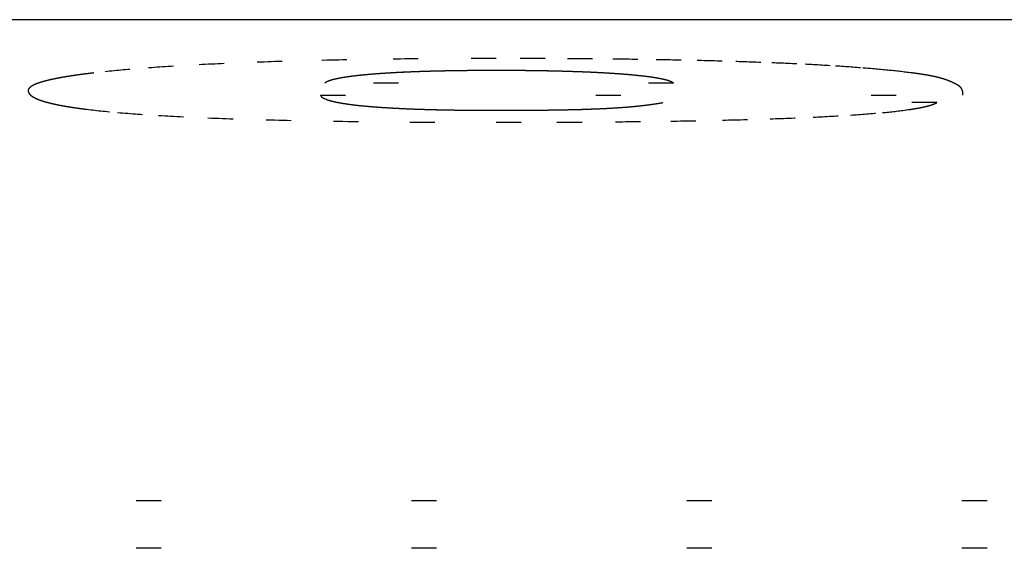
# Model space of a CAD drawing. Units: millimetres. Extents: x 2 to 786, y 3 to 549.
# Drawn here: x 186 to 190, y 124 to 126 of the extents above; entities that cross this region are included whole.
import ezdxf

# ---------------------------------------------------------------- set-up
doc = ezdxf.new("R2010")
doc.units = ezdxf.units.MM
doc.linetypes.add('DOTTED', pattern=[1, 0, -1])

msp = doc.modelspace()

# ---------------------------------------------------------------- linework, layer by layer
at = {"color": 7, "linetype": 'Continuous'}
msp.add_line((301.5446, 126.1228), (174.7515, 126.1228), dxfattribs=at)
at = {"color": 4, "linetype": 'DOTTED'}
for p, q in [((188.6112, 125.8691), (187.2168, 125.8691)), ((187.2, 125.8212), (189.7675, 125.8212)), ((189.7675, 125.8212), (189.7675, 125.8216)), ((189.6632, 125.792), (188.5679, 125.792)), ((333.9635, 124.2016), (155.5395, 124.2016)), ((333.9635, 124.0125), (155.5395, 124.0125))]:
    msp.add_line(p, q, dxfattribs=at)
for centre, radius, start, end in [((187.556, 109.0938), 16.8701, 91.72959, 92.51555), ((187.7262, 103.5182), 22.4483, 91.07392, 91.73424), ((187.8407, 97.4895), 28.4781, 90.50301, 91.07685), ((187.897, 91.2047), 34.7632, 89.99246, 90.50495), ((187.9043, 77.8569), 48.1109, 89.76995, 90.00317), ((187.9353, 85.4869), 40.4808, 89.50303, 89.7705), ((187.9951, 92.3326), 33.635, 89.19471, 89.50376), ((188.0812, 98.4259), 27.541, 88.83542, 89.19568), ((188.1909, 103.7966), 22.1692, 88.41228, 88.83674), ((188.3211, 108.4743), 17.4896, 87.90766, 88.41413), ((188.4684, 112.4898), 13.4715, 87.29667, 87.91032), ((186.8155, 121.3599), 4.5802, 94.7214, 96.5345), ((187.0846, 118.1502), 7.8012, 93.46949, 94.75118), ((187.3377, 114.0253), 11.9338, 92.50768, 93.48396), ((187.7216, 121.7464), 4.1707, 93.0234, 93.1187), ((187.7286, 121.6137), 4.3036, 92.9298, 93.0234), ((187.7355, 121.4785), 4.439, 92.8379, 92.9298), ((187.7423, 121.3407), 4.5769, 92.7476, 92.8379), ((187.749, 121.2005), 4.7174, 92.6588, 92.7476), ((187.7557, 121.0576), 4.8603, 92.5716, 92.6588), ((187.7622, 120.9122), 5.0059, 92.4859, 92.5716), ((187.7686, 120.7643), 5.154, 92.4015, 92.4859), ((187.7749, 120.6137), 5.3046, 92.3186, 92.4015), ((187.7811, 120.4606), 5.4579, 92.237, 92.3186), ((187.7872, 120.3049), 5.6138, 92.1567, 92.237), ((187.7932, 120.1465), 5.7722, 92.07767, 92.1567), ((187.799, 119.9856), 5.9333, 91.99986, 92.07767), ((187.8047, 119.822), 6.097, 91.92325, 91.99987), ((187.8103, 119.6557), 6.2633, 91.84781, 91.92326), ((187.8158, 119.4868), 6.4323, 91.77349, 91.84781), ((187.8211, 119.3152), 6.604, 91.70027, 91.77349), ((187.8263, 119.141), 6.7783, 91.62812, 91.70027), ((187.8313, 118.9641), 6.9553, 91.557, 91.62812), ((187.8362, 118.7845), 7.135, 91.4869, 91.55701), ((187.8409, 118.6021), 7.3174, 91.41779, 91.48691), ((187.8455, 118.4171), 7.5024, 91.34964, 91.41779), ((187.8499, 118.2293), 7.6903, 91.28242, 91.34964), ((187.8542, 118.0388), 7.8808, 91.21612, 91.28242), ((187.8583, 117.8456), 8.0741, 91.1507, 91.21612), ((187.8622, 117.6496), 8.2701, 91.08616, 91.15071), ((187.866, 117.4509), 8.4689, 91.02245, 91.08616), ((187.8696, 117.2494), 8.6704, 90.95958, 91.02245), ((187.873, 117.0451), 8.8747, 90.8975, 90.95958), ((187.8763, 116.838), 9.0819, 90.83622, 90.89751), ((187.8793, 116.6281), 9.2918, 90.7757, 90.83622), ((187.8822, 116.4154), 9.5045, 90.71593, 90.7757), ((187.8849, 116.1999), 9.72, 90.65689, 90.71593), ((187.8874, 115.9816), 9.9383, 90.59857, 90.6569), ((187.8897, 115.7604), 10.1595, 90.54095, 90.59857), ((187.8918, 115.5364), 10.3835, 90.48401, 90.54095), ((187.8937, 115.3096), 10.6104, 90.42774, 90.48401), ((187.8954, 115.0798), 10.8401, 90.37212, 90.42774), ((187.897, 114.8472), 11.0727, 90.31714, 90.37212), ((187.8983, 114.6118), 11.3082, 90.26278, 90.31714), ((187.8994, 114.3734), 11.5465, 90.20903, 90.26278), ((187.9002, 114.1322), 11.7878, 90.15589, 90.20904), ((187.9009, 113.888), 12.032, 90.10333, 90.15589), ((187.9013, 113.6409), 12.2791, 90.05134, 90.10333), ((187.9016, 113.3909), 12.5291, 89.99991, 90.05134), ((187.9016, 113.4276), 12.4924, 89.94894, 90.00007), ((187.9018, 113.6393), 12.2806, 89.89735, 89.94894), ((187.9022, 113.8497), 12.0703, 89.8453, 89.89735), ((187.9027, 114.0586), 11.8614, 89.79277, 89.8453), ((187.9035, 114.2661), 11.6539, 89.73974, 89.79277), ((187.9044, 114.4721), 11.4479, 89.68622, 89.73974), ((187.9055, 114.6766), 11.2434, 89.63219, 89.68622), ((187.9068, 114.8796), 11.0403, 89.57763, 89.63219), ((187.9083, 115.0812), 10.8388, 89.52253, 89.57763), ((187.91, 115.2812), 10.6388, 89.46689, 89.52253), ((187.9118, 115.4797), 10.4403, 89.41068, 89.46689), ((187.9139, 115.6766), 10.2433, 89.3539, 89.41068), ((187.9161, 115.872), 10.0479, 89.29652, 89.3539), ((187.9185, 116.0658), 9.8541, 89.23854, 89.29652), ((187.921, 116.2581), 9.6618, 89.17994, 89.23854), ((187.9237, 116.4487), 9.4711, 89.1207, 89.17994), ((187.9266, 116.6378), 9.2821, 89.06081, 89.1207), ((187.9297, 116.8252), 9.0947, 89.00025, 89.06082), ((187.933, 117.0109), 8.9089, 88.93901, 89.00026), ((187.9364, 117.195), 8.7247, 88.87706, 88.93901), ((187.9399, 117.3775), 8.5422, 88.81438, 88.87706), ((187.9437, 117.5582), 8.3614, 88.75097, 88.81439), ((187.9476, 117.7373), 8.1823, 88.68679, 88.75097), ((187.9517, 117.9147), 8.0049, 88.62182, 88.68679), ((187.9559, 118.0903), 7.8292, 88.55605, 88.62182), ((187.9603, 118.2642), 7.6553, 88.48945, 88.55605), ((187.9648, 118.4363), 7.4831, 88.422, 88.48945), ((187.9695, 118.6067), 7.3127, 88.35367, 88.422), ((187.9743, 118.7753), 7.144, 88.28444, 88.35368), ((187.9793, 118.9421), 6.9771, 88.21429, 88.28445), ((187.9845, 119.107), 6.8121, 88.14318, 88.21429), ((187.9898, 119.2702), 6.6488, 88.07108, 88.14318), ((187.9952, 119.4315), 6.4874, 87.99798, 88.07109), ((188.0008, 119.591), 6.3279, 87.92382, 87.99798), ((188.0065, 119.7486), 6.1702, 87.8486, 87.92383), ((188.0123, 119.9043), 6.0144, 87.77226, 87.8486), ((188.0183, 120.0581), 5.8604, 87.69478, 87.77226), ((188.0244, 120.21), 5.7084, 87.6161, 87.6948), ((188.0307, 120.36), 5.5583, 87.5362, 87.6161), ((188.0371, 120.508), 5.4101, 87.4551, 87.5362), ((188.0436, 120.6541), 5.2639, 87.3727, 87.4551), ((188.0502, 120.7983), 5.1196, 87.2889, 87.3727), ((188.0569, 120.9404), 4.9772, 87.2037, 87.2889), ((188.0637, 121.0806), 4.8369, 87.1171, 87.2037), ((188.0707, 121.2188), 4.6985, 87.029, 87.1171), ((188.629, 115.8763), 10.0812, 86.54313, 87.30063), ((188.7986, 118.6708), 7.2815, 85.59239, 86.54928), ((188.9724, 120.9145), 5.0311, 84.358, 85.6024), ((189.1453, 122.6535), 3.2835, 82.6952, 84.3755), ((186.1748, 125.5761), 0.3108, 107.4497, 108.4336), ((186.1888, 125.5316), 0.3574, 106.5547, 107.4509), ((186.2034, 125.4826), 0.4086, 105.7361, 106.5556), ((186.2186, 125.4287), 0.4646, 104.9848, 105.7369), ((186.2344, 125.3698), 0.5256, 104.2928, 104.9855), ((186.2507, 125.3057), 0.5917, 103.6534, 104.2934), ((186.2676, 125.2362), 0.6632, 103.0608, 103.6539), ((186.285, 125.1612), 0.7402, 102.5101, 103.0613), ((186.3029, 125.0805), 0.8229, 101.9969, 102.5105), ((186.3213, 124.9939), 0.9114, 101.5174, 101.9972), ((186.3402, 124.9012), 1.006, 101.0685, 101.5177), ((186.3595, 124.8024), 1.1067, 100.6472, 101.0688), ((186.3793, 124.6972), 1.2137, 100.251, 100.6474), ((186.3995, 124.5855), 1.3272, 99.8776, 100.2512), ((186.4201, 124.4672), 1.4473, 99.5252, 99.8778), ((186.4411, 124.3422), 1.5741, 99.1918, 99.5253), ((186.4624, 124.2103), 1.7077, 98.876, 99.1919), ((186.4841, 124.0714), 1.8482, 98.5764, 98.8761), ((186.5062, 123.9255), 1.9959, 98.2916, 98.5765), ((186.5285, 123.7723), 2.1506, 98.0206, 98.2917), ((186.5511, 123.6119), 2.3126, 97.7623, 98.0207), ((186.574, 123.4441), 2.482, 97.5158, 97.7624), ((186.5971, 123.2688), 2.6588, 97.2802, 97.5159), ((186.6204, 123.086), 2.843, 97.0549, 97.2803), ((186.644, 122.8957), 3.0349, 96.8391, 97.055), ((186.6678, 122.6976), 3.2343, 96.6321, 96.8391), ((187.2404, 125.841), 0.0368, 121.4704, 123.3477), ((187.2433, 125.8362), 0.0424, 119.7623, 121.4723), ((187.2465, 125.8307), 0.0488, 118.2021, 119.764), ((187.2498, 125.8245), 0.0558, 116.773, 118.2036), ((187.2533, 125.8176), 0.0636, 115.4604, 116.7743), ((187.257, 125.8098), 0.0721, 114.2515, 115.4616), ((187.2608, 125.8013), 0.0815, 113.1351, 114.2525), ((187.2649, 125.7918), 0.0918, 112.1015, 113.136), ((187.2691, 125.7815), 0.1029, 111.1421, 112.1022), ((187.2735, 125.7702), 0.1151, 110.2495, 111.1428), ((187.278, 125.7579), 0.1282, 109.4172, 110.2501), ((187.2827, 125.7445), 0.1423, 108.6393, 109.4177), ((187.2876, 125.7301), 0.1575, 107.9107, 108.6397), ((187.2926, 125.7146), 0.1738, 107.227, 107.9111), ((187.2978, 125.6979), 0.1913, 106.5842, 107.2274), ((187.3031, 125.6801), 0.2099, 105.9786, 106.5845), ((187.3085, 125.661), 0.2298, 105.4072, 105.9789), ((187.3141, 125.6407), 0.2509, 104.8671, 105.4075), ((187.3199, 125.619), 0.2733, 104.3558, 104.8674), ((187.3258, 125.5961), 0.297, 103.871, 104.356), ((187.3318, 125.5717), 0.322, 103.4106, 103.8712), ((187.3379, 125.546), 0.3485, 102.9729, 103.4108), ((187.3442, 125.5188), 0.3764, 102.556, 102.973), ((187.3506, 125.4902), 0.4057, 102.1586, 102.5562), ((187.357, 125.4601), 0.4365, 101.7793, 102.1587), ((187.3637, 125.4284), 0.4689, 101.4167, 101.7794), ((187.3704, 125.3952), 0.5028, 101.0698, 101.4168), ((187.3772, 125.3603), 0.5383, 100.7376, 101.0699), ((187.3841, 125.3239), 0.5754, 100.419, 100.7377), ((187.3911, 125.2858), 0.6141, 100.1132, 100.4191), ((187.3982, 125.246), 0.6545, 99.8195, 100.1133), ((187.4054, 125.2045), 0.6966, 99.537, 99.8195), ((187.4126, 125.1613), 0.7405, 99.2651, 99.537), ((187.42, 125.1163), 0.7861, 99.0032, 99.2651), ((187.4274, 125.0695), 0.8334, 98.7507, 99.0032), ((187.4349, 125.0209), 0.8826, 98.507, 98.7507), ((187.4424, 124.9704), 0.9336, 98.2717, 98.5071), ((187.45, 124.9181), 0.9865, 98.0444, 98.2718), ((187.4577, 124.8639), 1.0413, 97.8245, 98.0444), ((187.4654, 124.8077), 1.0979, 97.6118, 97.8246), ((187.4732, 124.7496), 1.1565, 97.4057, 97.6118), ((187.481, 124.6896), 1.2171, 97.2061, 97.4058), ((187.4888, 124.6275), 1.2796, 97.0125, 97.2061), ((187.4967, 124.5635), 1.3442, 96.8247, 97.0125), ((187.5046, 124.4974), 1.4107, 96.6423, 96.8247), ((187.5126, 124.4293), 1.4793, 96.4652, 96.6424), ((187.5205, 124.3591), 1.55, 96.2931, 96.4653), ((187.5285, 124.2867), 1.6227, 96.1257, 96.2931), ((187.5365, 124.2123), 1.6976, 95.9629, 96.1258), ((187.5445, 124.1358), 1.7746, 95.8044, 95.9629), ((187.5525, 124.0571), 1.8537, 95.65, 95.8044), ((187.5605, 123.9762), 1.935, 95.4996, 95.6501), ((187.5685, 123.8931), 2.0184, 95.353, 95.4997), ((187.5765, 123.8078), 2.1041, 95.2101, 95.3531), ((187.5844, 123.7203), 2.192, 95.0706, 95.2101), ((187.5924, 123.6305), 2.2821, 94.9344, 95.0706), ((187.6004, 123.5385), 2.3744, 94.8015, 94.9344), ((187.6083, 123.4442), 2.4691, 94.6716, 94.8015), ((187.6162, 123.3476), 2.566, 94.5447, 94.6716), ((187.624, 123.2488), 2.6652, 94.4206, 94.5447), ((187.6319, 123.1475), 2.7667, 94.2992, 94.4206), ((187.6396, 123.044), 2.8705, 94.1805, 94.2992), ((187.6474, 122.9381), 2.9767, 94.0643, 94.1805), ((187.6551, 122.8298), 3.0853, 93.9506, 94.0643), ((187.6627, 122.7191), 3.1962, 93.8392, 93.9506), ((187.6703, 122.6061), 3.3095, 93.7301, 93.8392), ((187.6778, 122.4906), 3.4252, 93.6231, 93.7301), ((187.6853, 122.3727), 3.5434, 93.5183, 93.6231), ((187.6927, 122.2524), 3.6639, 93.4155, 93.5183), ((187.7, 122.1296), 3.7869, 93.3147, 93.4155), ((187.7073, 122.0043), 3.9124, 93.2157, 93.3147), ((187.7145, 121.8766), 4.0403, 93.1187, 93.2158), ((188.0778, 121.355), 4.5622, 86.9394, 87.029), ((188.0849, 121.4891), 4.4279, 86.8482, 86.9394), ((188.0922, 121.6212), 4.2956, 86.7553, 86.8482), ((188.0996, 121.7513), 4.1653, 86.6608, 86.7553), ((188.1071, 121.8793), 4.0371, 86.5644, 86.6608), ((188.1146, 122.0052), 3.9109, 86.4663, 86.5644), ((188.1223, 122.1291), 3.7868, 86.3662, 86.4663), ((188.13, 122.2508), 3.6648, 86.2641, 86.3662), ((188.1378, 122.3705), 3.5449, 86.16, 86.2641), ((188.1457, 122.4881), 3.427, 86.0538, 86.16), ((188.1537, 122.6036), 3.3113, 85.9453, 86.0538), ((188.1617, 122.7169), 3.1977, 85.8345, 85.9453), ((188.1698, 122.8281), 3.0862, 85.7214, 85.8346), ((188.178, 122.9372), 2.9768, 85.6057, 85.7214), ((188.1862, 123.0441), 2.8695, 85.4874, 85.6057), ((188.1945, 123.1489), 2.7644, 85.3664, 85.4874), ((188.2028, 123.2516), 2.6614, 85.2426, 85.3664), ((188.2111, 123.3521), 2.5606, 85.1158, 85.2426), ((188.2196, 123.4504), 2.4619, 84.986, 85.1158), ((188.228, 123.5466), 2.3653, 84.8529, 84.986), ((188.2365, 123.6406), 2.2709, 84.7164, 84.8529), ((188.245, 123.7324), 2.1787, 84.5764, 84.7164), ((188.2535, 123.8221), 2.0886, 84.4327, 84.5764), ((188.262, 123.9096), 2.0007, 84.2851, 84.4327), ((188.2705, 123.995), 1.9149, 84.1334, 84.2851), ((188.2791, 124.0782), 1.8312, 83.9775, 84.1335), ((188.2876, 124.1592), 1.7498, 83.8171, 83.9775), ((188.2962, 124.2381), 1.6704, 83.652, 83.8171), ((188.3047, 124.3149), 1.5932, 83.4819, 83.652), ((188.3133, 124.3895), 1.5181, 83.3066, 83.4819), ((188.3218, 124.462), 1.4451, 83.1258, 83.3067), ((188.3302, 124.5323), 1.3742, 82.9392, 83.1259), ((188.3387, 124.6006), 1.3055, 82.7465, 82.9393), ((188.3471, 124.6667), 1.2388, 82.5473, 82.7465), ((188.3555, 124.7307), 1.1743, 82.3412, 82.5473), ((188.3638, 124.7927), 1.1118, 82.1279, 82.3412), ((188.3721, 124.8525), 1.0513, 81.9068, 82.1279), ((188.3803, 124.9104), 0.9929, 81.6776, 81.9069), ((188.3885, 124.9661), 0.9365, 81.4397, 81.6777), ((188.3966, 125.0199), 0.8821, 81.1926, 81.4398), ((188.4046, 125.0717), 0.8298, 80.9355, 81.1926), ((188.4125, 125.1215), 0.7794, 80.668, 80.9356), ((188.4204, 125.1693), 0.7309, 80.3893, 80.6681), ((188.4282, 125.2151), 0.6844, 80.0985, 80.3894), ((188.4358, 125.2591), 0.6398, 79.7949, 80.0986), ((188.4434, 125.3011), 0.597, 79.4775, 79.795), ((188.4509, 125.3413), 0.5561, 79.1452, 79.4776), ((188.4582, 125.3797), 0.5171, 78.7969, 79.1453), ((188.4655, 125.4162), 0.4798, 78.4314, 78.797), ((188.4726, 125.451), 0.4444, 78.0472, 78.4315), ((188.4796, 125.484), 0.4106, 77.6429, 78.0474), ((188.4864, 125.5153), 0.3786, 77.2167, 77.6431), ((188.4932, 125.5449), 0.3482, 76.7667, 77.2169), ((188.4997, 125.5728), 0.3195, 76.2908, 76.7669), ((188.5062, 125.5992), 0.2924, 75.7867, 76.2911), ((188.5124, 125.6239), 0.2669, 75.2516, 75.7869), ((188.5185, 125.6471), 0.2429, 74.6825, 75.2519), ((188.5245, 125.6689), 0.2204, 74.076, 74.6828), ((188.5303, 125.6891), 0.1993, 73.4284, 74.0764), ((188.5359, 125.708), 0.1796, 72.7352, 73.4288), ((188.5413, 125.7254), 0.1613, 71.9913, 72.7357), ((188.5466, 125.7416), 0.1444, 71.1912, 71.9919), ((188.5516, 125.7564), 0.1287, 70.3283, 71.1919), ((188.5565, 125.7701), 0.1142, 69.395, 70.3291), ((188.5612, 125.7825), 0.1009, 68.3824, 69.3958), ((188.5657, 125.7938), 0.0887, 67.2806, 68.3835), ((188.5699, 125.804), 0.0777, 66.0777, 67.2818), ((188.574, 125.8132), 0.0676, 64.7599, 66.0791), ((188.5779, 125.8214), 0.0586, 63.311, 64.7615), ((188.5815, 125.8286), 0.0505, 61.7121, 63.3129), ((188.5849, 125.835), 0.0432, 59.9409, 61.7143), ((188.5882, 125.8406), 0.0368, 57.9713, 59.9435), ((189.348, 124.1838), 1.7399, 82.822, 82.9104), ((189.3536, 124.2285), 1.6949, 82.7321, 82.822), ((189.3592, 124.2721), 1.6509, 82.6409, 82.7321), ((189.3647, 124.3146), 1.6081, 82.5483, 82.6409), ((189.3701, 124.356), 1.5663, 82.4544, 82.5483), ((189.3755, 124.3964), 1.5255, 82.3589, 82.4544), ((189.3807, 124.4358), 1.4858, 82.2621, 82.3589), ((189.386, 124.4742), 1.447, 82.1638, 82.2621), ((189.3911, 124.5116), 1.4093, 82.064, 82.1638), ((189.3962, 124.5481), 1.3725, 81.9626, 82.064), ((189.4012, 124.5836), 1.3366, 81.8598, 81.9626), ((189.4062, 124.6182), 1.3016, 81.7554, 81.8598), ((189.411, 124.6519), 1.2676, 81.6494, 81.7554), ((189.4159, 124.6847), 1.2344, 81.5418, 81.6494), ((189.4206, 124.7166), 1.2021, 81.4326, 81.5418), ((189.4253, 124.7478), 1.1707, 81.3217, 81.4326), ((189.4299, 124.778), 1.14, 81.2092, 81.3217), ((189.4345, 124.8075), 1.1102, 81.095, 81.2092), ((189.439, 124.8362), 1.0811, 80.9791, 81.095), ((189.4434, 124.8641), 1.0529, 80.8615, 80.9791), ((189.4478, 124.8913), 1.0253, 80.7421, 80.8615), ((189.4521, 124.9177), 0.9986, 80.621, 80.7421), ((189.4563, 124.9434), 0.9725, 80.498, 80.621), ((189.4605, 124.9684), 0.9472, 80.3733, 80.498), ((189.4646, 124.9927), 0.9225, 80.2467, 80.3733), ((189.4687, 125.0164), 0.8985, 80.1183, 80.2467), ((189.4727, 125.0394), 0.8752, 79.988, 80.1183), ((189.4766, 125.0617), 0.8526, 79.8558, 79.988), ((189.4805, 125.0834), 0.8305, 79.7217, 79.8558), ((189.4843, 125.1044), 0.8091, 79.5857, 79.7217), ((189.4881, 125.1249), 0.7883, 79.4477, 79.5857), ((189.4918, 125.1448), 0.7681, 79.3078, 79.4477), ((189.4955, 125.1641), 0.7484, 79.1659, 79.3078), ((189.499, 125.1829), 0.7293, 79.022, 79.1659), ((189.5026, 125.201), 0.7108, 78.8762, 79.022), ((189.506, 125.2187), 0.6928, 78.7283, 78.8762), ((189.5095, 125.2358), 0.6753, 78.5784, 78.7283), ((189.5128, 125.2524), 0.6584, 78.4264, 78.5784), ((189.5161, 125.2686), 0.6419, 78.2724, 78.4264), ((189.5194, 125.2842), 0.626, 78.1164, 78.2724), ((189.5225, 125.2993), 0.6105, 77.9583, 78.1164), ((189.5257, 125.314), 0.5955, 77.7981, 77.9583), ((189.5288, 125.3282), 0.5809, 77.6359, 77.7981), ((189.5318, 125.342), 0.5668, 77.4716, 77.6359), ((189.5347, 125.3553), 0.5532, 77.3052, 77.4716), ((189.5376, 125.3683), 0.5399, 77.1368, 77.3052), ((189.5405, 125.3808), 0.5271, 76.9663, 77.1368), ((189.5433, 125.3928), 0.5147, 76.7938, 76.9663), ((189.546, 125.4045), 0.5027, 76.6192, 76.7938), ((189.5487, 125.4158), 0.4911, 76.4426, 76.6192), ((189.5514, 125.4268), 0.4798, 76.2639, 76.4426), ((189.5539, 125.4373), 0.469, 76.0833, 76.2639), ((189.5565, 125.4475), 0.4585, 75.9006, 76.0833), ((189.5589, 125.4574), 0.4483, 75.7161, 75.9006), ((189.5614, 125.4668), 0.4385, 75.5295, 75.716), ((189.5637, 125.476), 0.4291, 75.3411, 75.5295), ((189.566, 125.4848), 0.42, 75.1508, 75.3411), ((189.5683, 125.4933), 0.4112, 74.9586, 75.1508), ((189.5705, 125.5015), 0.4027, 74.7647, 74.9586), ((189.5726, 125.5094), 0.3946, 74.569, 74.7647), ((189.5747, 125.5169), 0.3867, 74.3716, 74.569), ((189.5767, 125.5242), 0.3792, 74.1725, 74.3716), ((189.5787, 125.5311), 0.3719, 73.9718, 74.1725), ((189.5806, 125.5378), 0.365, 73.7696, 73.9718), ((189.5825, 125.5442), 0.3583, 73.5659, 73.7696), ((189.5843, 125.5503), 0.3519, 73.3607, 73.5658), ((189.586, 125.5562), 0.3458, 73.1543, 73.3607), ((189.5877, 125.5618), 0.34, 72.9465, 73.1543), ((189.5894, 125.5671), 0.3344, 72.7376, 72.9465), ((189.5909, 125.5721), 0.3292, 72.5276, 72.7376), ((189.5924, 125.5769), 0.3241, 72.3166, 72.5276), ((189.5939, 125.5815), 0.3194, 72.1047, 72.3166), ((189.5953, 125.5858), 0.3149, 71.892, 72.1047), ((189.5966, 125.5898), 0.3106, 71.6786, 71.892), ((189.5979, 125.5936), 0.3066, 71.4646, 71.6785), ((189.599, 125.5971), 0.3029, 71.2501, 71.4646), ((189.6002, 125.6004), 0.2994, 71.0353, 71.2501), ((189.6012, 125.6035), 0.2961, 70.8203, 71.0353), ((189.6022, 125.6063), 0.2932, 70.6053, 70.8203), ((189.6031, 125.6089), 0.2904, 70.3903, 70.6052), ((189.6039, 125.6112), 0.288, 70.1755, 70.3902), ((189.6047, 125.6133), 0.2858, 69.961, 70.1755), ((189.6053, 125.6151), 0.2838, 69.7471, 69.961), ((189.6059, 125.6167), 0.2822, 69.5339, 69.7471), ((189.6064, 125.618), 0.2807, 69.3215, 69.5339), ((189.6068, 125.6191), 0.2796, 69.1101, 69.3215), ((189.6071, 125.6198), 0.2788, 68.8999, 69.1101), ((189.6073, 125.6204), 0.2782, 68.691, 68.8998), ((189.6074, 125.6206), 0.278, 68.4837, 68.691), ((189.6074, 125.6205), 0.278, 68.2781, 68.4837), ((189.6072, 125.6202), 0.2784, 68.0744, 68.2781), ((189.607, 125.6195), 0.2791, 67.8728, 68.0744), ((189.6066, 125.6185), 0.2802, 67.6736, 67.8728), ((189.606, 125.6172), 0.2817, 67.4768, 67.6736), ((189.6053, 125.6155), 0.2835, 67.2827, 67.4768), ((189.6044, 125.6134), 0.2858, 67.0915, 67.2827), ((189.6034, 125.6109), 0.2885, 66.9034, 67.0915), ((189.6021, 125.6079), 0.2917, 66.7186, 66.9034), ((189.6006, 125.6045), 0.2954, 66.5372, 66.7185), ((189.5989, 125.6006), 0.2997, 66.3596, 66.5372), ((189.597, 125.5961), 0.3046, 66.1859, 66.3596), ((189.5947, 125.591), 0.3101, 66.0162, 66.1859), ((189.5922, 125.5853), 0.3164, 65.8509, 66.0162), ((189.5893, 125.5788), 0.3235, 65.69, 65.8509), ((189.586, 125.5716), 0.3314, 65.5338, 65.69), ((189.5823, 125.5634), 0.3404, 65.3825, 65.5338), ((189.5781, 125.5542), 0.3505, 65.2362, 65.3825), ((189.5733, 125.5439), 0.3619, 65.0952, 65.2362), ((189.5679, 125.5322), 0.3747, 64.9596, 65.0952), ((186.0433, 125.8399), 0.0115, 171.0711, 179.9866), ((186.0498, 125.8399), 0.018, 179.9939, 186.3355), ((186.044, 125.8398), 0.0123, 162.486, 171.0351), ((186.05, 125.8399), 0.0182, 186.3499, 192.6518), ((186.0508, 125.8401), 0.0191, 192.6647, 198.7792), ((186.0456, 125.8393), 0.0139, 154.6007, 162.4625), ((186.0523, 125.8406), 0.0207, 198.789, 204.5934), ((186.048, 125.8381), 0.0165, 147.5904, 154.5913), ((186.0511, 125.8361), 0.0203, 141.4901, 147.5918), ((186.0551, 125.833), 0.0254, 136.2439, 141.4975), ((186.0599, 125.8284), 0.032, 131.753, 136.2537), ((186.0655, 125.8222), 0.0403, 127.9081, 131.763), ((186.0718, 125.8141), 0.0506, 124.6057, 127.9171), ((186.0789, 125.8038), 0.0631, 121.7555, 124.6135), ((186.0867, 125.7912), 0.078, 119.2814, 121.762), ((186.0953, 125.7759), 0.0955, 117.1205, 119.2867), ((186.1046, 125.7578), 0.1158, 115.2215, 117.1248), ((186.1146, 125.7366), 0.1393, 113.5426, 115.225), ((186.1253, 125.712), 0.1661, 112.0497, 113.5455), ((186.1367, 125.6839), 0.1964, 110.715, 112.0521), ((186.1487, 125.652), 0.2305, 109.5155, 110.717), ((186.1615, 125.6162), 0.2685, 108.4323, 109.5171), ((187.2305, 125.8544), 0.0201, 130.2045, 132.9959), ((187.2327, 125.8519), 0.0235, 127.6866, 130.2074), ((187.2351, 125.8488), 0.0274, 125.4094, 127.6893), ((187.2376, 125.8452), 0.0318, 123.3455, 125.4119), ((188.5911, 125.8453), 0.0312, 55.7729, 57.9744), ((188.5939, 125.8494), 0.0263, 53.31, 55.7764), ((188.5965, 125.8528), 0.022, 50.5418, 53.3141), ((188.5988, 125.8556), 0.0184, 47.4224, 50.5464), ((189.5618, 125.5191), 0.3893, 64.8295, 64.9596), ((189.5548, 125.5042), 0.4057, 64.7052, 64.8295), ((189.5468, 125.4873), 0.4244, 64.5868, 64.7052), ((189.5376, 125.468), 0.4458, 64.4744, 64.5868), ((189.527, 125.4458), 0.4703, 64.3682, 64.4744), ((189.5147, 125.4202), 0.4987, 64.2683, 64.3682), ((189.5004, 125.3904), 0.5318, 64.1749, 64.2683), ((189.4834, 125.3554), 0.5707, 64.0881, 64.1749), ((189.4632, 125.3138), 0.617, 64.0079, 64.0881), ((189.4388, 125.2636), 0.6728, 63.9345, 64.0079), ((189.4087, 125.2023), 0.7411, 63.868, 63.9345), ((189.3711, 125.1256), 0.8265, 63.8085, 63.868), ((189.6807, 125.7498), 0.1298, 64.4401, 64.8198), ((189.6825, 125.7535), 0.1256, 64.0531, 64.4401), ((189.6842, 125.7571), 0.1216, 63.6587, 64.0531), ((189.686, 125.7606), 0.1178, 63.2569, 63.6587), ((189.6876, 125.7639), 0.114, 62.8474, 63.2569), ((189.6893, 125.7672), 0.1104, 62.4302, 62.8474), ((189.6909, 125.7703), 0.1069, 62.0051, 62.4302), ((189.6925, 125.7733), 0.1035, 61.572, 62.0051), ((189.6941, 125.7761), 0.1002, 61.1308, 61.572), ((189.6956, 125.7789), 0.0971, 60.6814, 61.1309), ((189.6971, 125.7816), 0.094, 60.2236, 60.6814), ((189.6986, 125.7841), 0.0911, 59.7574, 60.2236), ((189.7, 125.7866), 0.0882, 59.2826, 59.7574), ((189.7014, 125.789), 0.0855, 58.7991, 59.2826), ((189.7028, 125.7912), 0.0828, 58.3068, 58.7991), ((189.7041, 125.7934), 0.0803, 57.8056, 58.3068), ((189.7054, 125.7955), 0.0778, 57.2955, 57.8056), ((189.7067, 125.7975), 0.0754, 56.7763, 57.2955), ((189.708, 125.7994), 0.0731, 56.248, 56.7763), ((189.7092, 125.8012), 0.0709, 55.7105, 56.248), ((189.7104, 125.803), 0.0688, 55.1637, 55.7105), ((189.7116, 125.8047), 0.0668, 54.6076, 55.1637), ((189.7127, 125.8063), 0.0648, 54.0422, 54.6076), ((189.7138, 125.8078), 0.0629, 53.4674, 54.0422), ((189.7149, 125.8093), 0.0611, 52.8832, 53.4674), ((189.716, 125.8107), 0.0593, 52.2896, 52.8832), ((189.717, 125.812), 0.0576, 51.6866, 52.2896), ((189.718, 125.8133), 0.056, 51.0742, 51.6866), ((189.7189, 125.8145), 0.0545, 50.4525, 51.0742), ((189.7199, 125.8156), 0.053, 49.8215, 50.4525), ((189.7208, 125.8167), 0.0516, 49.1812, 49.8215), ((189.7217, 125.8177), 0.0502, 48.5319, 49.1812), ((189.7226, 125.8187), 0.0489, 47.8735, 48.5319), ((189.7234, 125.8196), 0.0477, 47.2061, 47.8734), ((189.7242, 125.8205), 0.0465, 46.5301, 47.2061), ((189.725, 125.8213), 0.0454, 45.8454, 46.53), ((189.7257, 125.8221), 0.0443, 45.1523, 45.8454), ((189.7264, 125.8228), 0.0433, 44.4509, 45.1523), ((189.7271, 125.8235), 0.0423, 43.7416, 44.4509), ((189.7278, 125.8241), 0.0414, 43.0246, 43.7416), ((189.7285, 125.8247), 0.0405, 42.3001, 43.0246), ((189.7291, 125.8253), 0.0396, 41.5684, 42.3001), ((189.7297, 125.8258), 0.0389, 40.8299, 41.5684), ((189.7302, 125.8263), 0.0381, 40.0849, 40.8299), ((189.7308, 125.8268), 0.0374, 39.3337, 40.0848), ((189.7313, 125.8272), 0.0367, 38.5768, 39.3337), ((189.7318, 125.8276), 0.0361, 37.8145, 38.5767), ((189.7322, 125.8279), 0.0355, 37.0473, 37.8145), ((189.7327, 125.8283), 0.035, 36.2757, 37.0473), ((189.7331, 125.8286), 0.0345, 35.5001, 36.2757), ((189.7335, 125.8288), 0.034, 34.721, 35.5001), ((189.7338, 125.8291), 0.0336, 33.9389, 34.721), ((189.7341, 125.8293), 0.0332, 33.1544, 33.9389), ((189.7344, 125.8295), 0.0328, 32.368, 33.1544), ((189.7347, 125.8297), 0.0325, 31.5802, 32.368), ((189.735, 125.8298), 0.0322, 30.7917, 31.5802), ((189.7352, 125.8299), 0.032, 30.003, 30.7917), ((189.7354, 125.83), 0.0318, 29.2147, 30.003), ((189.7355, 125.8301), 0.0316, 28.4274, 29.2147), ((189.7357, 125.8302), 0.0314, 27.6418, 28.4274), ((189.7358, 125.8303), 0.0313, 26.8583, 27.6417), ((189.7358, 125.8303), 0.0312, 26.0777, 26.8583), ((189.7359, 125.8303), 0.0312, 25.3006, 26.0777), ((189.7359, 125.8303), 0.0311, 24.5275, 25.3005), ((189.7359, 125.8303), 0.0312, 23.7591, 24.5274), ((189.7358, 125.8303), 0.0312, 22.9959, 23.759), ((189.7358, 125.8303), 0.0313, 22.2386, 22.9959), ((189.7357, 125.8302), 0.0314, 21.4878, 22.2386), ((189.7355, 125.8302), 0.0315, 20.744, 21.4877), ((189.7354, 125.8301), 0.0317, 20.0077, 20.7439), ((189.7351, 125.83), 0.032, 19.2796, 20.0077), ((189.7349, 125.83), 0.0322, 18.5601, 19.2796), ((189.7346, 125.8299), 0.0325, 17.8498, 18.5601), ((189.7343, 125.8298), 0.0328, 17.1492, 17.8498), ((189.7339, 125.8296), 0.0332, 16.4587, 17.1492), ((189.7335, 125.8295), 0.0336, 15.7788, 16.4587), ((189.7331, 125.8294), 0.0341, 15.11, 15.7788), ((189.7326, 125.8293), 0.0346, 14.4526, 15.1099), ((189.7321, 125.8291), 0.0352, 13.807, 14.4525), ((189.7315, 125.829), 0.0358, 13.1737, 13.807), ((189.7309, 125.8288), 0.0364, 12.553, 13.1737), ((189.7302, 125.8287), 0.0371, 11.9451, 12.5529), ((189.7294, 125.8285), 0.0379, 11.3505, 11.9451), ((189.7286, 125.8284), 0.0387, 10.7694, 11.3505), ((189.7278, 125.8282), 0.0396, 10.2021, 10.7694), ((189.7268, 125.828), 0.0405, 9.6489, 10.2021), ((189.7258, 125.8279), 0.0416, 9.1099, 9.6489), ((189.7247, 125.8277), 0.0427, 8.5854, 9.1099), ((189.7235, 125.8275), 0.0439, 8.0756, 8.5854), ((189.7223, 125.8273), 0.0451, 7.5806, 8.0756), ((189.7209, 125.8271), 0.0465, 7.1006, 7.5806), ((189.7194, 125.827), 0.048, 6.6358, 7.1006), ((189.7178, 125.8268), 0.0496, 6.1863, 6.6358), ((186.0545, 125.8416), 0.023, 204.5995, 210.008), ((186.0573, 125.8432), 0.0262, 210.0106, 214.9763), ((186.0606, 125.8456), 0.0304, 214.9762, 219.4857), ((186.0647, 125.8489), 0.0356, 219.4837, 223.5488), ((186.0693, 125.8533), 0.0419, 223.5457, 227.1936), ((186.0745, 125.8589), 0.0496, 227.19, 230.4564), ((186.0802, 125.8659), 0.0587, 230.4527, 233.3762), ((186.0866, 125.8744), 0.0693, 233.3727, 235.9914), ((186.0935, 125.8847), 0.0817, 235.9882, 238.338), ((186.101, 125.8968), 0.096, 238.3351, 240.4486), ((186.1091, 125.911), 0.1123, 240.446, 242.352), ((186.1177, 125.9274), 0.1307, 242.3498, 244.0737), ((186.1268, 125.9461), 0.1516, 244.0718, 245.6357), ((186.1364, 125.9674), 0.1749, 245.634, 247.0572), ((186.1466, 125.9914), 0.201, 247.0558, 248.3548), ((186.1572, 126.0182), 0.2299, 248.3535, 249.5427), ((186.1684, 126.0481), 0.2618, 249.5416, 250.6334), ((186.18, 126.0812), 0.2969, 250.6325, 251.6376), ((186.1921, 126.1177), 0.3353, 251.6368, 252.5645), ((186.2047, 126.1578), 0.3774, 252.5638, 253.4224), ((186.2178, 126.2016), 0.4231, 253.4218, 254.2182), ((186.2313, 126.2494), 0.4727, 254.2177, 254.9582), ((187.2101, 125.825), 0.0108, 200.6414, 205.1037), ((187.2111, 125.8255), 0.0119, 205.106, 209.3084), ((187.2123, 125.8261), 0.0132, 209.3094, 213.2337), ((187.2136, 125.827), 0.0149, 213.2337, 216.8743), ((187.2152, 125.8282), 0.0168, 216.8734, 220.2344), ((187.217, 125.8297), 0.0191, 220.233, 223.3255), ((187.2189, 125.8315), 0.0218, 223.3238, 226.1633), ((187.2211, 125.8338), 0.0249, 226.1614, 228.7659), ((187.2234, 125.8365), 0.0285, 228.7641, 231.1526), ((187.226, 125.8396), 0.0326, 231.1508, 233.3422), ((187.2287, 125.8433), 0.0372, 233.3405, 235.3529), ((187.2317, 125.8475), 0.0423, 235.3513, 237.2017), ((187.2348, 125.8524), 0.0481, 237.2003, 238.9044), ((187.2381, 125.8579), 0.0545, 238.9031, 240.4752), ((187.2416, 125.864), 0.0616, 240.474, 241.927), ((187.2453, 125.8709), 0.0694, 241.9259, 243.2714), ((187.2491, 125.8786), 0.0779, 243.2705, 244.5188), ((187.2531, 125.887), 0.0873, 244.518, 245.6785), ((187.2574, 125.8963), 0.0975, 245.6777, 246.7586), ((187.2617, 125.9065), 0.1086, 246.758, 247.7667), ((187.2663, 125.9177), 0.1206, 247.7661, 248.7092), ((187.271, 125.9298), 0.1336, 248.7087, 249.5921), ((187.2759, 125.9429), 0.1476, 249.5916, 250.4205), ((187.2809, 125.9571), 0.1627, 250.4201, 251.1991), ((187.2861, 125.9724), 0.1788, 251.1988, 251.9322), ((187.2915, 125.9888), 0.1961, 251.9319, 252.6235), ((187.297, 126.0064), 0.2146, 252.6232, 253.2764), ((187.3027, 126.0253), 0.2343, 253.2761, 253.8939), ((187.3085, 126.0454), 0.2552, 253.8937, 254.4788), ((187.3145, 126.0668), 0.2775, 254.4786, 255.0336), ((187.3205, 126.0896), 0.3011, 255.0334, 255.5605), ((187.3268, 126.1138), 0.326, 255.5603, 256.0615), ((187.3331, 126.1395), 0.3525, 256.0613, 256.5385), ((187.3396, 126.1666), 0.3803, 256.5383, 256.9932), ((187.3463, 126.1952), 0.4097, 256.993, 257.427), ((187.353, 126.2254), 0.4407, 257.4269, 257.8415), ((187.3599, 126.2573), 0.4733, 257.8414, 258.2379), ((187.3668, 126.2908), 0.5075, 258.2378, 258.6173), ((187.3739, 126.326), 0.5434, 258.6172, 258.9809), ((189.7161, 125.8266), 0.0514, 5.7522, 6.1863), ((189.7142, 125.8264), 0.0533, 5.3335, 5.7522), ((189.7121, 125.8262), 0.0553, 4.9305, 5.3335), ((189.7099, 125.826), 0.0576, 4.5431, 4.9305), ((189.7075, 125.8258), 0.06, 4.1714, 4.5431), ((189.7048, 125.8256), 0.0627, 3.8155, 4.1714), ((189.7019, 125.8254), 0.0656, 3.4754, 3.8155), ((189.6987, 125.8252), 0.0688, 3.1512, 3.4754), ((189.6952, 125.825), 0.0724, 2.8428, 3.1512), ((189.6912, 125.8248), 0.0763, 2.5503, 2.8428), ((189.6868, 125.8246), 0.0807, 2.2738, 2.5503), ((189.6818, 125.8245), 0.0857, 2.0131, 2.2738), ((189.6762, 125.8243), 0.0913, 1.7684, 2.0131), ((189.6699, 125.8241), 0.0977, 1.5396, 1.7684), ((189.6625, 125.8239), 0.105, 1.3267, 1.5396), ((189.654, 125.8237), 0.1135, 1.1297, 1.3267), ((189.644, 125.8235), 0.1236, 0.9486, 1.1297), ((189.632, 125.8233), 0.1355, 0.7833, 0.9486), ((189.6176, 125.8231), 0.1499, 0.6339, 0.7833), ((189.5998, 125.8229), 0.1678, 0.5003, 0.6339), ((189.5771, 125.8227), 0.1904, 0.3825, 0.5003), ((189.5476, 125.8225), 0.22, 0.2806, 0.3825), ((189.5072, 125.8223), 0.2603, 0.1943, 0.2806), ((189.4489, 125.8221), 0.3186, 0.1238, 0.1943), ((189.3574, 125.8219), 0.4102, 0.069, 0.1238), ((189.1925, 125.8217), 0.575, 0.0299, 0.069), ((188.8079, 125.8215), 0.9596, 0.0065, 0.0299), ((186.2452, 126.3013), 0.5264, 254.9577, 255.6478), ((186.2596, 126.3575), 0.5844, 255.6474, 256.2917), ((186.2744, 126.4181), 0.6469, 256.2913, 256.8942), ((186.2896, 126.4834), 0.7139, 256.8939, 257.459), ((186.3053, 126.5536), 0.7858, 257.4587, 257.9895), ((186.3213, 126.6289), 0.8628, 257.9892, 258.4884), ((186.3377, 126.7093), 0.9449, 258.4882, 258.9586), ((186.3544, 126.7953), 1.0324, 258.9584, 259.4023), ((186.3716, 126.8868), 1.1256, 259.4021, 259.8216), ((186.389, 126.9842), 1.2245, 259.8215, 260.2185), ((186.4069, 127.0876), 1.3295, 260.2184, 260.5947), ((186.425, 127.1973), 1.4406, 260.5945, 260.9516), ((186.4435, 127.3134), 1.5582, 260.9514, 261.2907), ((186.4623, 127.4361), 1.6823, 261.2906, 261.6132), ((186.4814, 127.5657), 1.8133, 261.6131, 261.9204), ((186.5009, 127.7023), 1.9513, 261.9203, 262.2132), ((186.5205, 127.8463), 2.0966, 262.2131, 262.4926), ((186.5405, 127.9977), 2.2493, 262.4925, 262.7595), ((186.6682, 129.0675), 3.3267, 262.899, 265.1782), ((187.3811, 126.3629), 0.581, 258.9808, 259.3295), ((187.3884, 126.4016), 0.6204, 259.3295, 259.6642), ((187.3958, 126.4421), 0.6616, 259.6642, 259.9858), ((187.4033, 126.4845), 0.7047, 259.9857, 260.295), ((187.4109, 126.5288), 0.7496, 260.2949, 260.5926), ((187.4185, 126.5751), 0.7965, 260.5925, 260.8791), ((187.4263, 126.6234), 0.8454, 260.8791, 261.1553), ((187.4341, 126.6737), 0.8963, 261.1553, 261.4217), ((187.442, 126.726), 0.9493, 261.4217, 261.6788), ((187.45, 126.7805), 1.0043, 261.6788, 261.9272), ((187.458, 126.8372), 1.0616, 261.9271, 262.1672), ((187.4661, 126.8961), 1.121, 262.1671, 262.3993), ((187.4743, 126.9572), 1.1826, 262.3992, 262.6239), ((187.4825, 127.0206), 1.2465, 262.6238, 262.8413), ((187.4907, 127.0863), 1.3128, 262.8413, 263.052), ((187.499, 127.1544), 1.3814, 263.052, 263.2562), ((187.5074, 127.2249), 1.4524, 263.2562, 263.4543), ((187.5157, 127.2979), 1.5259, 263.4543, 263.6465), ((187.5241, 127.3733), 1.6018, 263.6465, 263.8331), ((187.5326, 127.4514), 1.6803, 263.8331, 264.0144), ((187.541, 127.5319), 1.7613, 264.0143, 264.1905), ((187.5495, 127.6152), 1.8449, 264.1905, 264.3618), ((187.558, 127.701), 1.9312, 264.3618, 264.5284), ((187.5665, 127.7896), 2.0202, 264.5283, 264.6905), ((187.5749, 127.881), 2.1119, 264.6905, 264.8483), ((187.5834, 127.9751), 2.2064, 264.8483, 265.002), ((187.5919, 128.072), 2.3038, 265.002, 265.1518), ((187.6004, 128.1719), 2.4039, 265.1518, 265.2978), ((187.6088, 128.2746), 2.507, 265.2978, 265.4401), ((187.6173, 128.3803), 2.6131, 265.4401, 265.579), ((187.6257, 128.489), 2.7221, 265.579, 265.7145), ((187.634, 128.6007), 2.8341, 265.7145, 265.8468), ((187.6424, 128.7155), 2.9492, 265.8468, 265.9759), ((187.6507, 128.8334), 3.0674, 265.9759, 266.1021), ((187.6589, 128.9545), 3.1888, 266.1021, 266.2254), ((187.6671, 129.0788), 3.3134, 266.2254, 266.3459), ((187.6753, 129.2063), 3.4412, 266.3459, 266.4638), ((187.6834, 129.3372), 3.5722, 266.4638, 266.579), ((187.6914, 129.4713), 3.7066, 266.579, 266.6918), ((187.6993, 129.6088), 3.8444, 266.6918, 266.8021), ((187.7072, 129.7498), 3.9855, 266.8021, 266.9102), ((187.715, 129.8942), 4.1301, 266.9102, 267.0159), ((187.7227, 130.042), 4.2782, 267.0159, 267.1196), ((187.7303, 130.1935), 4.4298, 267.1195, 267.2211), ((187.7378, 130.3484), 4.585, 267.221, 267.3205), ((187.7453, 130.507), 4.7438, 267.3205, 267.418), ((187.7526, 130.6693), 4.9062, 267.418, 267.5136), ((187.7598, 130.8353), 5.0723, 267.5136, 267.6074), ((187.7669, 131.005), 5.2422, 267.6074, 267.6993), ((187.7739, 131.1785), 5.4158, 267.6993, 267.7896), ((187.7807, 131.3558), 5.5932, 267.7896, 267.8781), ((187.7874, 131.537), 5.7746, 267.87811, 267.96503), ((187.794, 131.7221), 5.9598, 267.96503, 268.05037), ((187.8004, 131.9111), 6.1489, 268.05036, 268.13417), ((187.8067, 132.1041), 6.3421, 268.13416, 268.21647), ((187.8129, 132.3012), 6.5392, 268.21647, 268.29733), ((187.8188, 132.5024), 6.7405, 268.29733, 268.37679), ((187.8247, 132.7076), 6.9458, 268.37678, 268.45487), ((187.8303, 132.917), 7.1553, 268.45487, 268.53163), ((187.8358, 133.1307), 7.369, 268.53162, 268.60709), ((187.8411, 133.3485), 7.5869, 268.60709, 268.6813), ((187.8462, 133.5707), 7.8091, 268.6813, 268.75428), ((187.8511, 133.7972), 8.0357, 268.75428, 268.82608), ((187.8558, 134.028), 8.2666, 268.82607, 268.89671), ((187.8604, 134.2633), 8.5019, 268.89671, 268.96622), ((187.8647, 134.503), 8.7416, 268.96622, 269.03463), ((187.8688, 134.7472), 8.9858, 269.03462, 269.10196), ((187.8727, 134.9959), 9.2346, 269.10196, 269.16826), ((187.8764, 135.2493), 9.488, 269.16825, 269.23353), ((187.8798, 135.5072), 9.746, 269.23353, 269.29782), ((187.8831, 135.7698), 10.0086, 269.29782, 269.36114), ((187.886, 136.0371), 10.2759, 269.36114, 269.42352), ((187.8888, 136.3092), 10.548, 269.42351, 269.48497), ((187.8913, 136.5861), 10.8249, 269.48497, 269.54553), ((187.8935, 136.8678), 11.1066, 269.54553, 269.60521), ((187.8955, 137.1544), 11.3932, 269.60521, 269.66404), ((187.8972, 137.4459), 11.6847, 269.66403, 269.72203), ((187.8986, 137.7424), 11.9812, 269.72203, 269.7792), ((187.8998, 138.0439), 12.2827, 269.7792, 269.83558), ((187.9007, 138.3504), 12.5892, 269.83558, 269.89118), ((187.9013, 138.662), 12.9009, 269.89118, 269.94602), ((187.9016, 138.9788), 13.2176, 269.94601, 270.00011), ((187.9045, 146.1407), 20.3795, 269.99196, 270.27145), ((187.9189, 142.5577), 16.7965, 270.2799, 270.30892), ((187.9218, 142.0264), 16.2652, 270.30892, 270.33859), ((187.9249, 141.5125), 15.7513, 270.33859, 270.36892), ((187.9281, 141.0152), 15.254, 270.36892, 270.39992), ((187.9314, 140.5342), 14.773, 270.39992, 270.43161), ((187.9349, 140.0688), 14.3075, 270.43161, 270.464), ((187.9386, 139.6185), 13.8572, 270.464, 270.4971), ((187.9423, 139.1829), 13.4216, 270.4971, 270.53093), ((187.9463, 138.7614), 13.0001, 270.53093, 270.5655), ((187.9503, 138.3536), 12.5923, 270.5655, 270.60082), ((187.9544, 137.9591), 12.1978, 270.60082, 270.63692), ((187.9587, 137.5774), 11.816, 270.63692, 270.6738), ((187.963, 137.2081), 11.4467, 270.6738, 270.71148), ((187.9674, 136.8508), 11.0894, 270.71147, 270.74997), ((187.972, 136.5052), 10.7437, 270.74997, 270.78929), ((187.9766, 136.1708), 10.4093, 270.78929, 270.82946), ((187.9813, 135.8472), 10.0857, 270.82946, 270.87049), ((187.986, 135.5342), 9.7727, 270.87048, 270.91239), ((187.9908, 135.2314), 9.4699, 270.91239, 270.95518), ((187.9957, 134.9385), 9.1769, 270.95518, 270.99889), ((188.0007, 134.6551), 8.8934, 270.99889, 271.04352), ((188.0057, 134.3809), 8.6192, 271.04352, 271.08909), ((188.0107, 134.1157), 8.354, 271.08908, 271.13561), ((188.0158, 133.8592), 8.0974, 271.13561, 271.18311), ((188.0209, 133.611), 7.8492, 271.18311, 271.2316), ((188.0261, 133.371), 7.6091, 271.2316, 271.2811), ((188.0313, 133.1388), 7.3768, 271.2811, 271.33163), ((188.0365, 132.9142), 7.1522, 271.33162, 271.38319), ((188.0417, 132.697), 6.9349, 271.38319, 271.43582), ((188.047, 132.4869), 6.7247, 271.43581, 271.48952), ((188.0523, 132.2837), 6.5215, 271.48951, 271.54431), ((188.0576, 132.0872), 6.3249, 271.54431, 271.60022), ((188.0629, 131.8972), 6.1348, 271.60021, 271.65725), ((188.0682, 131.7134), 5.951, 271.65725, 271.71543), ((188.0735, 131.5357), 5.7732, 271.71542, 271.77477), ((188.0788, 131.3639), 5.6013, 271.7748, 271.8353), ((188.0842, 131.1977), 5.435, 271.8353, 271.897), ((188.0895, 131.0371), 5.2743, 271.897, 271.9599), ((188.0948, 130.8818), 5.1189, 271.9599, 272.0241), ((188.1001, 130.7317), 4.9687, 272.0241, 272.0895), ((188.1054, 130.5865), 4.8234, 272.0895, 272.1562), ((188.1107, 130.4462), 4.683, 272.1562, 272.2241), ((188.116, 130.3106), 4.5473, 272.2241, 272.2934), ((188.1212, 130.1795), 4.4162, 272.2934, 272.364), ((188.1264, 130.0529), 4.2894, 272.364, 272.4359), ((188.1316, 129.9305), 4.1669, 272.4359, 272.5091), ((188.1368, 129.8122), 4.0485, 272.5091, 272.5837), ((188.142, 129.6979), 3.9341, 272.5837, 272.6597), ((188.1471, 129.5875), 3.8235, 272.6597, 272.737), ((188.1522, 129.4808), 3.7168, 272.737, 272.8158), ((188.1573, 129.3778), 3.6136, 272.8158, 272.8959), ((188.1623, 129.2783), 3.514, 272.8959, 272.9775), ((188.1673, 129.1822), 3.4177, 272.9775, 273.0606), ((188.1723, 129.0894), 3.3248, 273.0606, 273.145), ((188.1772, 128.9998), 3.2351, 273.145, 273.231), ((188.1821, 128.9133), 3.1484, 273.231, 273.3184), ((188.1869, 128.8298), 3.0648, 273.3184, 273.4073), ((188.1917, 128.7492), 2.984, 273.4073, 273.4976), ((188.1965, 128.6714), 2.9061, 273.4976, 273.5895), ((188.2012, 128.5964), 2.8309, 273.5895, 273.6828), ((188.2058, 128.524), 2.7584, 273.6828, 273.7777), ((188.2104, 128.4542), 2.6884, 273.7777, 273.8741), ((188.215, 128.3868), 2.621, 273.8741, 273.9719), ((188.2195, 128.3219), 2.5559, 273.9719, 274.0713), ((188.224, 128.2594), 2.4932, 274.0713, 274.1722), ((188.2284, 128.1991), 2.4327, 274.1722, 274.2745), ((188.2327, 128.141), 2.3745, 274.2745, 274.3784), ((188.237, 128.0851), 2.3184, 274.3784, 274.4838), ((188.2412, 128.0312), 2.2643, 274.4838, 274.5907), ((188.2454, 127.9793), 2.2123, 274.5907, 274.699), ((188.2495, 127.9294), 2.1622, 274.699, 274.8088), ((188.2535, 127.8814), 2.1141, 274.8088, 274.9201), ((188.2575, 127.8353), 2.0678, 274.9201, 275.0328), ((188.2614, 127.7909), 2.0232, 275.0328, 275.147), ((188.2652, 127.7483), 1.9805, 275.147, 275.2625), ((188.269, 127.7074), 1.9394, 275.2625, 275.3795), ((188.2727, 127.6682), 1.9, 275.3795, 275.4978), ((188.2763, 127.6305), 1.8621, 275.4978, 275.6174), ((188.2799, 127.5944), 1.8259, 275.6174, 275.7384), ((188.2833, 127.5599), 1.7911, 275.7384, 275.8606), ((188.2867, 127.5268), 1.7579, 275.8606, 275.9842), ((188.2901, 127.4952), 1.7261, 275.9842, 276.1089), ((188.2933, 127.465), 1.6957, 276.1089, 276.2348), ((188.2964, 127.4362), 1.6668, 276.2348, 276.3619), ((188.2995, 127.4087), 1.6391, 276.3619, 276.49), ((188.3025, 127.3826), 1.6128, 276.49, 276.6192), ((188.3053, 127.3577), 1.5878, 276.6192, 276.7495), ((188.3081, 127.3342), 1.5641, 276.7495, 276.8807), ((188.3108, 127.3118), 1.5416, 276.8807, 277.0128), ((188.3134, 127.2907), 1.5203, 277.0128, 277.1457), ((188.3159, 127.2708), 1.5003, 277.1457, 277.2795), ((188.3183, 127.2521), 1.4814, 277.2795, 277.414), ((188.3206, 127.2346), 1.4637, 277.414, 277.5491), ((188.3228, 127.2182), 1.4472, 277.5491, 277.6849), ((188.3248, 127.2029), 1.4318, 277.6849, 277.8212), ((188.3268, 127.1888), 1.4175, 277.8212, 277.958), ((188.3286, 127.1758), 1.4044, 277.958, 278.0952), ((188.3303, 127.1639), 1.3924, 278.0952, 278.2327), ((188.3318, 127.1531), 1.3814, 278.2327, 278.3705), ((188.3333, 127.1434), 1.3716, 278.3705, 278.5084), ((188.3346, 127.1348), 1.363, 278.5084, 278.6464), ((188.3357, 127.1273), 1.3554, 278.6464, 278.7844), ((188.3367, 127.1209), 1.3489, 278.7844, 278.9223), ((188.3375, 127.1157), 1.3436, 278.9223, 279.0601), ((188.3382, 127.1115), 1.3394, 279.0601, 279.1975), ((188.3387, 127.1085), 1.3363, 279.1976, 279.3347), ((188.339, 127.1066), 1.3344, 279.3347, 279.4714), ((188.3391, 127.1059), 1.3337, 279.4714, 279.6075), ((188.339, 127.1064), 1.3342, 279.6075, 279.7431), ((188.3387, 127.108), 1.3358, 279.7431, 279.8779), ((189.2513, 127.9053), 2.1622, 275.1511, 277.8503), ((189.3626, 127.0627), 1.3122, 278.0638, 278.4101), ((189.3797, 126.9465), 1.1948, 278.4099, 278.7794), ((189.3966, 126.8374), 1.0845, 278.7792, 279.1742), ((189.4131, 126.7353), 0.981, 279.174, 279.5972), ((189.4292, 126.64), 0.8843, 279.5969, 280.0514), ((189.445, 126.5512), 0.7942, 280.0511, 280.5404), ((189.4603, 126.4688), 0.7103, 280.54, 281.0683), ((189.4752, 126.3925), 0.6326, 281.0678, 281.6397), ((189.4897, 126.3222), 0.5608, 281.6392, 282.2602), ((189.5038, 126.2575), 0.4946, 282.2596, 282.9363), ((189.5174, 126.1984), 0.434, 282.9355, 283.6755), ((189.5305, 126.1446), 0.3786, 283.6746, 284.4868), ((189.5431, 126.0958), 0.3282, 284.4857, 285.381), ((189.5552, 126.0518), 0.2826, 285.3797, 286.3708), ((189.5667, 126.0125), 0.2416, 286.3692, 287.4719), ((189.5777, 125.9775), 0.2049, 287.4699, 288.703), ((189.5882, 125.9467), 0.1724, 288.7007, 290.0875), ((189.5981, 125.9197), 0.1436, 290.0845, 291.6538), ((189.6073, 125.8964), 0.1185, 291.6501, 293.4374), ((189.616, 125.8765), 0.0968, 293.4328, 295.4826), ((189.624, 125.8597), 0.0782, 295.4768, 297.845), ((189.6314, 125.8457), 0.0625, 297.8378, 300.5946), ((186.914, 131.9254), 6.1952, 265.13547, 266.65697), ((187.1677, 136.2039), 10.4812, 266.63607, 267.71838), ((187.4123, 142.2611), 16.5434, 267.70701, 268.51298), ((187.629, 150.4941), 24.7792, 268.50628, 269.12749), ((187.7968, 161.3416), 35.628, 269.12329, 269.61509), ((187.954, 172.4129), 46.6995, 270.23437, 270.52086), ((188.0499, 161.9827), 36.2688, 270.51917, 270.86885), ((188.1898, 152.837), 27.1221, 270.86625, 271.30345), ((188.3677, 145.0821), 19.3652, 271.2992, 271.86235), ((188.5749, 138.7601), 13.0398, 271.85493, 272.60848), ((188.8006, 133.8516), 8.1261, 272.59436, 273.65514), ((189.0312, 130.2785), 4.5455, 273.6249, 275.2284), ((187.8928, 175.2875), 49.5743, 269.61234, 270.01011), ((187.9056, 183.9538), 58.2405, 269.996033, 270.235504)]:
    msp.add_arc(centre, radius, start, end, dxfattribs=at)

doc.saveas('drawing.dxf')
